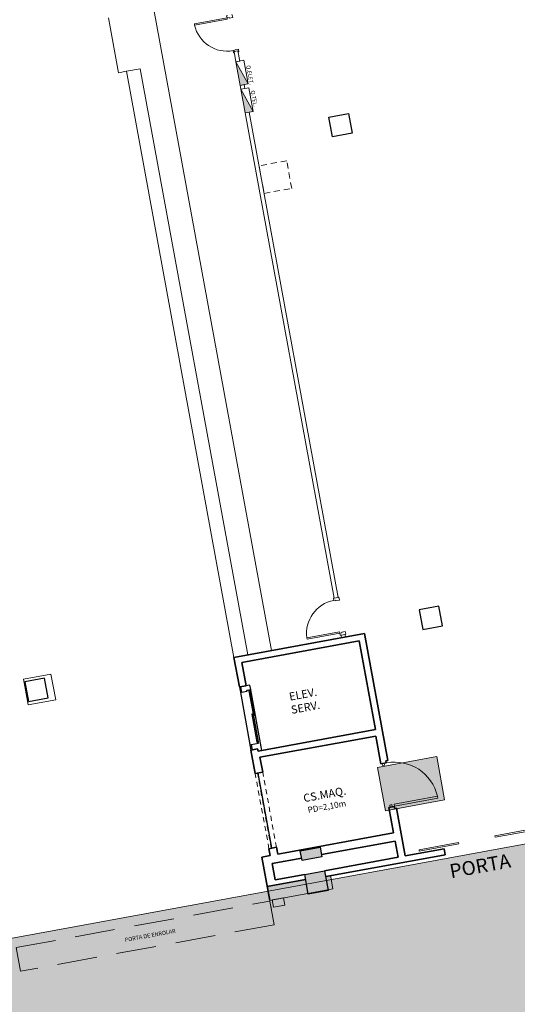
# Model space of a CAD drawing. Units: millimetres. Extents: x 391 to 921, y 213 to 735.
# Drawn here: x 549 to 562, y 329 to 353 of the extents above; entities that cross this region are included whole.
import ezdxf

# ---------------------------------------------------------------- set-up
doc = ezdxf.new("R2010")
doc.units = ezdxf.units.MM
for name, pattern in [('716PAV01$0$HIDDEN', [0.375, 0.25, -0.125]), ('EXN-BASE-TR$0$DASHED', [0.75, 0.5, -0.25]), ('HIDDEN2', [0.1875, 0.125, -0.0625])]:
    doc.linetypes.add(name, pattern=pattern)
for name, color, linetype, lineweight in [('ECN_ARQ_ALVENARIA', 4, 'Continuous', 35), ('ECN_ARQ_DRYWALL_GESSO', 3, 'Continuous', 13), ('ECN_ARQ_LOBBY_BALCÃO DE MARMORE', 2, 'Continuous', 9), ('ECN_ARQ_PILARES', 5, 'Continuous', 30), ('ECN_ARQ_PORTAS', 1, 'Continuous', 13), ('ECN_ARQ_PORTOES_BOTOEIRA', 1, 'Continuous', 15), ('ECN_ARQ_REVESTIMENTO ACM', 4, 'Continuous', 5), ('ECN_INFRA_ELÉTRICA_QUADROS', 1, 'Continuous', 0), ('ROTA DE FUGA', 70, 'Continuous', 15)]:
    doc.layers.add(name, color=color, linetype=linetype, lineweight=lineweight)
for name, color, linetype in [('ECN_ARQ_ELEVADORES_SERVIÇO', 7, 'Continuous'), ('ECN_ARQ_PORTOES DE ACESSO_INTERNOS', 2, 'Continuous'), ('ECN_IDENTIFICAÇÃO_TEXTOS', 2, 'Continuous')]:
    doc.layers.add(name, color=color, linetype=linetype)
doc.styles.add('100-COTA', font='romans.shx', dxfattribs={"height": 0.16})
doc.styles.add('250-60', font='romans.shx', dxfattribs={"height": 0.28})

# ---------------------------------------------------------------- blocks, each defined once
blk = doc.blocks.new('COLUNA1')
at = {"layer": 'ECN_ARQ_PILARES'}
blk.add_hatch(color=254, dxfattribs=at).paths.add_polyline_path([(-0.5, 0.5), (0.5, 0.5), (0.5, -0.5), (-0.5, -0.5)])
blk.add_lwpolyline([(-0.5, 0.5), (0.5, 0.5), (0.5, -0.5), (-0.5, -0.5)], close=True, dxfattribs=at)
blk = doc.blocks.new('A$C46CD0915')
at = {"layer": 'ECN_ARQ_PORTAS', "color": 2}
for p, q in [((-0.925, 0.05), (-0.925, 0.07)), ((-0.855, 0.07), (-0.925, 0.07)), ((-0.855, 0.07), (-0.855, -0.02)), ((-0.055, 0.07), (-0.055, -0.02)), ((-0.055, 0.07), (0.015, 0.07)), ((0.015, 0.05), (0.015, 0.07)), ((-0.925, -0.07), (-0.925, -0.05)), ((-0.87, -0.07), (-0.925, -0.07)), ((-0.855, -0.02), (-0.87, -0.02)), ((-0.87, -0.02), (-0.87, -0.07)), ((-0.07, -0.899), (-0.07, -0.07)), ((-0.07, -0.07), (-0.04, -0.07)), ((-0.055, -0.02), (-0.04, -0.02)), ((-0.04, -0.02), (-0.04, -0.07)), ((-0.04, -0.07), (-0.04, -0.899)), ((-0.04, -0.07), (0.015, -0.07)), ((0.015, -0.07), (0.015, -0.05)), ((-0.07, -0.899), (-0.04, -0.899))]:
    blk.add_line(p, q, dxfattribs=at)
at = {"layer": 'ECN_ARQ_PORTAS', "color": 1}
blk.add_arc((-0.04, -0.07), 0.83, 180, 267.9286, dxfattribs=at)
blk = doc.blocks.new('A$C17EA45F3')
blk.add_hatch(color=256).paths.add_polyline_path([(-0.3, 0), (-0.3, -0.2), (0.3, 0)])
blk.add_line((-0.3, -0.2), (0.3, 0))
blk.add_lwpolyline([(-0.3, -0.2), (0.3, -0.2), (0.3, 0), (-0.3, 0)], close=True)

msp = doc.modelspace()

# ---------------------------------------------------------------- hatches: boundary and pattern name
at = {"layer": 'ECN_ARQ_DRYWALL_GESSO', "ltscale": 0.6}
h = msp.add_hatch(color=254, dxfattribs=at)
h.dxf.hatch_style = 1
h.paths.add_polyline_path([(556.255, 331.873), (555.299, 331.697), (555.344, 331.451), (556.301, 331.627)])
h.paths.add_polyline_path([(556.237, 331.971), (555.281, 331.796), (555.299, 331.697), (556.255, 331.873)])
h.paths.add_polyline_path([(556.875, 331.986), (556.747, 331.963), (556.792, 331.717), (556.92, 331.74)])
h.paths.add_polyline_path([(556.857, 332.085), (556.729, 332.061), (556.747, 331.963), (556.875, 331.986)])
at = {"layer": 'ECN_ARQ_PILARES'}
msp.add_hatch(color=254, dxfattribs=at).paths.add_polyline_path([(556.597, 332.781), (556.642, 332.536), (556.151, 332.445), (556.105, 332.691)])
at = {"layer": 'ROTA DE FUGA', "ltscale": 3, "transparency": 33554534}
h = msp.add_hatch(color=256, dxfattribs=at)
h.dxf.hatch_style = 1
h.paths.add_polyline_path([(575.666, 270.337), (574.005, 270.032), (566.748, 309.632), (611.691, 317.869), (620.434, 270.163), (626.628, 271.298), (626.231, 273.462), (623.969, 273.048), (615.623, 318.589), (663.328, 327.332), (671.674, 281.791), (667.396, 281.007), (667.792, 278.843), (679.448, 280.979), (678.006, 288.848), (674.563, 288.217), (667.263, 328.053), (686.935, 331.659), (686.214, 335.593), (666.541, 331.988), (664.685, 342.119), (684.357, 345.724), (683.735, 349.118), (671.596, 346.893), (671.307, 348.467), (667.34, 347.74), (665.849, 355.873), (658.349, 354.499), (662.607, 331.267), (614.902, 322.524), (611.296, 342.196), (607.362, 341.475), (610.967, 321.803), (566.026, 313.566), (562.466, 332.993), (543.612, 329.537), (544.034, 327.236), (545.595, 318.718), (546.438, 318.872), (547.385, 313.708), (543.45, 312.987), (538.951, 312.151), (540.303, 304.774), (562.813, 308.911), (570.07, 269.311), (568.289, 268.985), (569.775, 260.879), (579.66, 262.691), (579.264, 264.855), (576.755, 264.395)])
h.paths.add_polyline_path([(550.373, 319.593), (560.515, 321.452), (562.092, 312.845), (551.95, 310.987)], flags=16)
h.paths.add_polyline_path([(662.284, 355.22), (665.849, 355.873), (666.595, 351.807), (663.029, 351.153)], flags=17)
h.paths.add_polyline_path([(666.87, 350.307), (663.304, 349.653), (664.378, 343.791), (684.051, 347.396), (683.735, 349.118), (671.596, 346.893), (671.307, 348.467), (667.34, 347.74)], flags=16)
at = {"layer": 'ROTA DE FUGA', "linetype": 'ByBlock', "ltscale": 3, "transparency": 33554534}
h = msp.add_hatch(color=256, dxfattribs=at)
h.dxf.hatch_style = 1
h.paths.add_polyline_path([(558.032, 334.771), (559.508, 335.041), (559.706, 333.959), (558.231, 333.689)])

# ---------------------------------------------------------------- linework, layer by layer
at = {"layer": 'ECN_ARQ_ALVENARIA'}
for p, q in [((557.704, 338.114), (554.449, 337.516)), ((557.704, 338.114), (558.285, 334.947)), ((557.576, 337.928), (554.644, 337.391)), ((557.981, 335.715), (557.576, 337.928)), ((554.584, 336.78), (554.448, 337.517)), ((554.644, 337.391), (554.751, 336.81)), ((554.584, 336.78), (554.751, 336.81)), ((557.981, 335.715), (555.05, 335.177)), ((557.99, 335.554), (555.099, 335.024)), ((558.117, 334.865), (557.99, 335.554)), ((555.039, 335.236), (554.872, 335.206)), ((554.979, 334.62), (554.872, 335.206)), ((555.099, 335.024), (555.166, 334.655)), ((558.244, 334.889), (558.117, 334.865)), ((558.235, 334.938), (558.285, 334.947)), ((558.235, 334.938), (558.244, 334.889)), ((554.979, 334.62), (555.166, 334.655)), ((558.445, 333.797), (558.317, 333.773)), ((558.317, 333.773), (558.433, 333.138)), ((558.445, 333.797), (558.454, 333.747)), ((558.454, 333.747), (558.503, 333.757)), ((558.503, 333.757), (558.722, 332.561)), ((558.433, 333.138), (555.541, 332.608)), ((558.471, 332.932), (556.632, 332.595)), ((558.471, 332.932), (558.545, 332.528)), ((555.323, 332.743), (555.51, 332.778)), ((555.355, 332.572), (555.323, 332.743)), ((555.51, 332.778), (555.541, 332.608)), ((559.696, 332.739), (558.722, 332.561)), ((559.723, 332.592), (559.696, 332.739)), ((555.146, 332.534), (555.355, 332.572)), ((555.146, 332.534), (555.344, 331.451)), ((555.402, 332.369), (556.14, 332.504)), ((555.402, 332.369), (555.476, 331.966)), ((558.545, 332.528), (556.705, 332.191)), ((556.752, 332.047), (559.723, 332.592)), ((555.281, 331.796), (556.237, 331.971)), ((556.214, 332.101), (555.476, 331.966))]:
    msp.add_line(p, q, dxfattribs=at)
at = {"layer": 'ECN_ARQ_DRYWALL_GESSO'}
for p, q in [((554.451, 352.646), (554.55, 352.664)), ((554.451, 352.646), (554.498, 352.39)), ((554.55, 352.664), (554.596, 352.408)), ((554.606, 351.8), (554.624, 351.701)), ((554.705, 351.818), (554.723, 351.719)), ((554.732, 351.111), (556.953, 338.998)), ((554.831, 351.129), (557.051, 339.016)), ((556.953, 338.998), (557.051, 339.016)), ((557.122, 338.073), (557.22, 338.091)), ((557.122, 338.073), (557.134, 338.009)), ((557.22, 338.091), (557.232, 338.027))]:
    msp.add_line(p, q, dxfattribs=at)
at = {"layer": 'ECN_ARQ_DRYWALL_GESSO', "color": 3, "ltscale": 0.6}
for p, q in [((554.498, 352.39), (554.596, 352.408)), ((554.606, 351.8), (554.705, 351.818)), ((554.624, 351.701), (554.723, 351.719)), ((554.732, 351.111), (554.831, 351.129))]:
    msp.add_line(p, q, dxfattribs=at)
at = {"layer": 'ECN_ARQ_DRYWALL_GESSO', "ltscale": 0.6}
msp.add_line((555.344, 331.451), (555.281, 331.796), dxfattribs=at)
msp.add_lwpolyline([(555.344, 331.451), (556.92, 331.74), (556.857, 332.084)], dxfattribs=at)
at = {"layer": 'ECN_ARQ_ELEVADORES_SERVIÇO', "color": 5}
for p, q in [((554.936, 336.106), (554.83, 336.682)), ((554.965, 336.111), (554.86, 336.688)), ((555.148, 335.195), (554.871, 336.709)), ((554.926, 336.104), (554.896, 336.099)), ((554.896, 336.099), (555.023, 335.405)), ((554.926, 336.104), (555.053, 335.411)), ((554.901, 335.211), (555.039, 335.236)), ((555.039, 335.236), (555.05, 335.177)), ((555.05, 335.177), (555.148, 335.195))]:
    msp.add_line(p, q, dxfattribs=at)
at = {"layer": 'ECN_ARQ_ELEVADORES_SERVIÇO'}
for p, q in [((554.876, 335.348), (555.058, 335.381)), ((554.876, 335.348), (554.901, 335.211)), ((555.05, 335.177), (555.039, 335.236))]:
    msp.add_line(p, q, dxfattribs=at)
at = {"layer": 'ECN_ARQ_ELEVADORES_SERVIÇO', "ltscale": 3}
msp.add_lwpolyline([(554.644, 337.391), (554.751, 336.81), (554.584, 336.78), (554.872, 335.206), (555.039, 335.236), (555.05, 335.177), (557.981, 335.715), (557.576, 337.928), (554.644, 337.391)], dxfattribs=at)
at = {"layer": 'ECN_ARQ_ELEVADORES_SERVIÇO'}
for points in [[(554.643, 336.79), (554.613, 336.785), (554.638, 336.647), (554.776, 336.673), (554.771, 336.702), (554.869, 336.72), (554.849, 336.828), (554.643, 336.79)], [(554.825, 336.712), (554.83, 336.682), (554.86, 336.688), (554.854, 336.717)], [(555.014, 335.455), (555.029, 335.376), (555.058, 335.381), (555.044, 335.46)]]:
    msp.add_lwpolyline(points, dxfattribs=at)
msp.add_lwpolyline([(554.941, 336.077), (554.971, 336.082), (554.965, 336.111), (554.936, 336.106)], close=True, dxfattribs=at)
at = {"layer": 'ECN_ARQ_LOBBY_BALCÃO DE MARMORE'}
for p, q in [((552.45, 353.692), (555.383, 337.687)), ((551.319, 353.483), (551.57, 352.116)), ((551.766, 352.152), (551.57, 352.116)), ((551.766, 352.152), (552.111, 352.215)), ((551.766, 352.152), (554.449, 337.516)), ((552.111, 352.215), (554.793, 337.579))]:
    msp.add_line(p, q, dxfattribs=at)
at = {"layer": 'ECN_ARQ_LOBBY_BALCÃO DE MARMORE', "linetype": 'ByBlock', "ltscale": 3}
msp.add_line((554.449, 337.516), (555.383, 337.687), dxfattribs=at)
at = {"layer": 'ECN_ARQ_PILARES'}
for points in [[(556.816, 351.005), (557.308, 351.095), (557.398, 350.603), (556.906, 350.513)], [(559.159, 338.218), (559.651, 338.308), (559.561, 338.8), (559.069, 338.71)], [(549.323, 336.415), (549.815, 336.505), (549.725, 336.997), (549.233, 336.907)]]:
    msp.add_lwpolyline(points, close=True, dxfattribs=at)
at = {"layer": 'ECN_ARQ_PILARES', "linetype": 'Continuous'}
msp.add_lwpolyline([(556.597, 332.781), (556.642, 332.536), (556.151, 332.445), (556.105, 332.691)], close=True, dxfattribs=at)
at = {"layer": 'ECN_ARQ_PORTAS', "color": 1, "linetype": 'HIDDEN2'}
for p, q in [((555.323, 332.743), (554.979, 334.62)), ((555.037, 334.631), (555.381, 332.754)), ((555.51, 332.778), (555.166, 334.655))]:
    msp.add_line(p, q, dxfattribs=at)
at = {"layer": 'ECN_ARQ_PORTAS', "color": 1}
for p, q in [((555.388, 332.764), (555.047, 334.624)), ((555.397, 332.766), (555.056, 334.625))]:
    msp.add_line(p, q, dxfattribs=at)
at = {"layer": 'ECN_ARQ_PORTAS', "color": 2, "linetype": '716PAV01$0$HIDDEN', "ltscale": 0.1}
msp.add_line((555.423, 331.022), (555.351, 331.415), dxfattribs=at)
at = {"layer": 'ECN_ARQ_PORTAS'}
for points in [[(558.235, 334.938), (558.245, 334.94), (558.255, 334.885), (558.196, 334.875), (558.205, 334.825), (558.156, 334.816), (558.146, 334.871)], [(558.235, 334.938), (558.245, 334.94), (558.255, 334.885), (558.196, 334.875), (558.205, 334.825), (558.156, 334.816), (558.146, 334.871)], [(558.454, 333.747), (558.463, 333.749), (558.453, 333.803), (558.394, 333.793), (558.385, 333.842), (558.336, 333.833), (558.346, 333.779)], [(558.454, 333.747), (558.463, 333.749), (558.453, 333.803), (558.394, 333.793), (558.385, 333.842), (558.336, 333.833), (558.346, 333.779)]]:
    msp.add_lwpolyline(points, dxfattribs=at)
msp.add_lwpolyline([(558.453, 333.803), (558.444, 333.853), (559.526, 334.051), (559.535, 334.002)], close=True, dxfattribs=at)
msp.add_lwpolyline([(558.453, 333.803), (558.444, 333.853), (559.526, 334.051), (559.535, 334.002)], close=True, dxfattribs=at)
at = {"layer": 'ECN_ARQ_PORTAS', "color": 2}
for points in [[(560.964, 333.028), (560.958, 333.063), (561.942, 333.243), (561.948, 333.209)], [(560.057, 332.862), (560.051, 332.897), (559.067, 332.716), (559.073, 332.682)]]:
    msp.add_lwpolyline(points, close=True, dxfattribs=at)
at = {"layer": 'ECN_ARQ_PORTAS', "color": 1}
msp.add_arc((558.454, 333.804), 1.101, 12.9646, 100.3948, dxfattribs=at)
at = {"layer": 'ECN_ARQ_PORTOES DE ACESSO_INTERNOS', "linetype": 'EXN-BASE-TR$0$DASHED', "lineweight": 0, "ltscale": 2}
msp.add_lwpolyline([(549.121, 329.683), (549.013, 330.273), (555.347, 331.434), (555.455, 330.844), (549.121, 329.683)], dxfattribs=at)
at = {"layer": 'ECN_ARQ_PORTOES_BOTOEIRA', "color": 2, "ltscale": 0.6}
msp.add_lwpolyline([(555.715, 331.335), (555.438, 331.284), (555.406, 331.463), (555.683, 331.513)], close=True, dxfattribs=at)
at = {"layer": 'ECN_ARQ_REVESTIMENTO ACM'}
msp.add_lwpolyline([(549.883, 337.103), (550.001, 336.463), (549.312, 336.337), (549.195, 336.976)], close=True, dxfattribs=at)
at = {"layer": 'ECN_INFRA_ELÉTRICA_QUADROS', "linetype": '716PAV01$0$HIDDEN', "ltscale": 0.6}
msp.add_lwpolyline([(555.202, 349.103), (555.891, 349.229), (555.765, 349.918), (555.076, 349.792)], close=True, dxfattribs=at)
at = {"layer": 'ROTA DE FUGA', "linetype": 'Continuous', "ltscale": 0.6}
msp.add_lwpolyline([(611.296, 342.196), (607.362, 341.475), (610.967, 321.803), (566.026, 313.566), (562.466, 332.993), (543.612, 329.537), (544.034, 327.236), (544.034, 327.236), (545.595, 318.718), (546.438, 318.872), (547.385, 313.708), (543.45, 312.987), (538.951, 312.151), (540.303, 304.774), (562.813, 308.911), (570.07, 269.311), (568.289, 268.985), (569.775, 260.879), (579.66, 262.691), (579.264, 264.855), (576.755, 264.395), (575.666, 270.337)], dxfattribs=at)
at = {"layer": 'ROTA DE FUGA', "ltscale": 0.6}
msp.add_lwpolyline([(558.032, 334.771), (559.508, 335.041), (559.706, 333.959), (558.231, 333.689)], close=True, dxfattribs=at)

# ---------------------------------------------------------------- block references
at = {"layer": 'ECN_ARQ_PILARES', "lineweight": 50, "xscale": 0.5, "yscale": 0.5, "zscale": 0.5, "rotation": 10.38527764454169}
msp.add_blockref('COLUNA1', (556.505, 331.9), dxfattribs=at)
at = {"layer": 'ECN_ARQ_PORTAS', "xscale": -1, "rotation": 280.3852776445416}
msp.add_blockref('A$C46CD0915', (554.339, 353.535), dxfattribs=at)
at = {"layer": 'ECN_ARQ_PORTAS', "rotation": 280.3852776445416}
msp.add_blockref('A$C46CD0915', (557.168, 338.097), dxfattribs=at)
at = {"layer": 'ECN_INFRA_ELÉTRICA_QUADROS', "rotation": 100.3852776445417}
for p in [(554.552, 352.095), (554.678, 351.406)]:
    msp.add_blockref('A$C17EA45F3', p, dxfattribs=at)

# ---------------------------------------------------------------- texts
at = {"layer": 'ECN_ARQ_ELEVADORES_SERVIÇO', "color": 2, "insert": (556.207, 336.409), "char_height": 0.2, "width": 1.21048, "attachment_point": 5, "rotation": 10.3853, "style": '250-60'}
msp.add_mtext('ELEV. SERV.', dxfattribs=at)
at = {"layer": 'ECN_ARQ_PORTOES DE ACESSO_INTERNOS', "linetype": 'EXN-BASE-TR$0$DASHED', "lineweight": 0, "ltscale": 2, "style": '250-60'}
msp.add_text('PORTA DE ENROLAR', height=0.1, rotation=10.3853, dxfattribs=at).set_placement((551.736, 330.414))
at = {"layer": 'ECN_IDENTIFICAÇÃO_TEXTOS', "attachment_point": 5, "rotation": 10.3853, "style": '250-60'}
for s, insert, char_height in [('{\\H0.7143x;CS.MAQ.\\P\\H0.74997x;PD=2,10m}', (556.738, 333.958), 0.28), ('PORTA', (560.598, 332.268), 0.35)]:
    msp.add_mtext(s, dxfattribs=dict(at, insert=insert, char_height=char_height))
at = {"layer": 'ECN_INFRA_ELÉTRICA_QUADROS', "char_height": 0.1, "width": 1.13554, "attachment_point": 5, "rotation": 280.3853, "style": '100-COTA'}
for s, insert in [('Q.ELET.', (554.835, 352.056)), ('Q.TEL.', (554.943, 351.466))]:
    msp.add_mtext(s, dxfattribs=dict(at, insert=insert))

doc.saveas('drawing.dxf')
